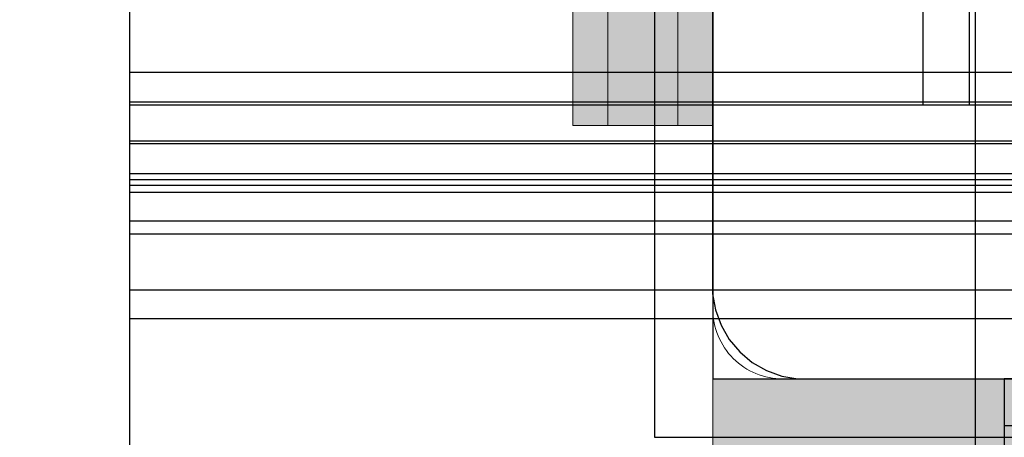
# Model space of a CAD drawing. Units: millimetres. Extents: x 576149629 to 576157422, y 353403521 to 353416409.
# Drawn here: x 576154190 to 576154275, y 353410572 to 353410608 of the extents above; entities that cross this region are included whole.
import ezdxf

# ---------------------------------------------------------------- set-up
doc = ezdxf.new("R2010")
doc.units = ezdxf.units.MM
doc.header["$MEASUREMENT"] = 0
for name, color, linetype, lineweight in [('0_Pen_No__1', 7, 'Continuous', 30), ('A-DIMS_Pen_No__1', 7, 'Continuous', 30), ('A-NPLT_Pen_No__1', 7, 'Continuous', 30)]:
    doc.layers.add(name, color=color, linetype=linetype, lineweight=lineweight)
for name, color, linetype, lineweight, true_color in [('0_Pen_No__2', 7, 'Continuous', 5, 0x747474), ('0_Pen_No__4', 7, 'Continuous', 5, 0x783c00), ('0_Pen_No__51', 7, 'Continuous', 5, 0x005200), ('0_Pen_No__65', 7, 'Continuous', 5, 0x636300), ('A-FLOR_Pen_No__2', 7, 'Continuous', 5, 0x747474)]:
    doc.layers.add(name, color=color, linetype=linetype, lineweight=lineweight, true_color=true_color)
doc.layers.add('A-DIMS', color=7, linetype='Continuous')
doc.layers.add('A-FLOR', color=7, linetype='Continuous')
doc.styles.add('GENERATED_STYLE_1', font='Tahoma_1.ttf')
doc.dimstyles.new('GENERATED_STYLE__2', dxfattribs={"dimtxt": 200, "dimasz": 95, "dimexe": 0.18, "dimexo": 10000, "dimgap": 0.09, "dimtad": 1, "dimdec": 0, "dimzin": 0, "dimdsep": 46, "dimtxsty": 'GENERATED_STYLE_1', "dimblk": 'ARROWHEAD_6', "dimblk1": 'ARROWHEAD_6', "dimblk2": 'ARROWHEAD_6', "dimcen": 0.09, "dimclrd": 7, "dimclre": 7, "dimclrt": 7, "dimadec": 0, "dimazin": 0, "dimtfac": 1, "dimtdec": 4, "dimtmove": 0, "dimatfit": 3, "dimfxl": 1, "dimtolj": 1, "dimtzin": 0, "dimarcsym": 0})

# ---------------------------------------------------------------- blocks, each defined once
blk = doc.blocks.new('Slab_6', base_point=(576154292.668, 353410660.957))
at = {"layer": 'A-FLOR_Pen_No__2', "linetype": 'Continuous', "flags": 128}
blk.add_lwpolyline([(576154287.668, 353410667.492), (576154255.668, 353410667.492, 0.414214), (576154249.668, 353410661.492), (576154249.668, 353410628.873, 0.414214), (576154251.668, 353410626.873), (576154253.203, 353410626.873, -0.414214), (576154256.203, 353410623.873), (576154256.203, 353410619.873, -0.414214), (576154253.203, 353410616.873), (576154251.668, 353410616.873, 0.414214), (576154249.668, 353410614.873), (576154249.668, 353410583.492, 0.414214), (576154255.668, 353410577.492), (576154288.257, 353410577.492, 0.414214)], format="xyb", dxfattribs=at)
blk = doc.blocks.new('Slab_7', base_point=(576154249.668, 353409667.492))
at = {"layer": 'A-FLOR_Pen_No__2', "linetype": 'Continuous', "flags": 128}
blk.add_lwpolyline([(576154249.668, 353409667.492), (576155249.668, 353409667.492), (576155249.668, 353409757.492), (576155249.668, 353410577.492), (576155159.668, 353410577.492), (576155159.668, 353410667.492), (576154339.668, 353410667.492), (576154339.668, 353410577.492), (576154249.668, 353410577.492)], close=True, dxfattribs=at)
blk = doc.blocks.new('P_B1')
at = {"layer": '0_Pen_No__1', "linetype": 'Continuous'}
for p, q in [((100.001, -0.007), (100.001, 99.993)), ((95.001, 12.993), (95.001, 86.993)), ((95.001, 12.293), (95.001, 12.993)), ((94.758, 10.915), (95.001, 12.293)), ((94.279, 9.599), (94.758, 10.915)), ((93.579, 8.387), (94.279, 9.599)), ((92.679, 7.315), (93.579, 8.387)), ((91.607, 6.415), (92.679, 7.315)), ((90.395, 5.715), (91.607, 6.415)), ((87.701, 4.993), (89.079, 5.236)), ((89.079, 5.236), (90.395, 5.715)), ((13.501, 4.993), (87.001, 4.993)), ((87.001, 4.993), (87.701, 4.993)), ((0.001, -0.007), (100.001, -0.007))]:
    blk.add_line(p, q, dxfattribs=at)
blk = doc.blocks.new('lenkis_sans1')
at = {"layer": '0_Pen_No__4', "linetype": 'Continuous'}
blk.add_hatch(color=256, dxfattribs=at).paths.add_polyline_path([(41.503, 0), (41.503, 4), (-41.503, 4), (-41.503, 0)])
for p, q in [((-41.497, 4), (-41.276, 4)), ((-41.497, 0), (-41.497, 4)), ((-41.276, 4), (-40.734, 4)), ((-40.734, 4), (-39.887, 4)), ((-39.887, 4), (-38.76, 4)), ((-38.76, 4), (-37.386, 4)), ((-37.386, 4), (-35.804, 4)), ((-35.804, 4), (-34.062, 4)), ((-34.062, 4), (-32.21, 4)), ((-32.21, 4), (-30.302, 4)), ((-30.302, 4), (41.503, 4)), ((41.503, 0), (41.503, 4)), ((-30.302, 0), (41.503, 0)), ((-41.497, 0), (-41.276, 0)), ((-41.276, 0), (-40.734, 0)), ((-40.734, 0), (-39.887, 0)), ((-39.887, 0), (-38.76, 0)), ((-38.76, 0), (-37.386, 0)), ((-37.386, 0), (-35.804, 0)), ((-35.804, 0), (-34.062, 0)), ((-34.062, 0), (-32.21, 0)), ((-32.21, 0), (-30.302, 0))]:
    blk.add_line(p, q, dxfattribs=at)
blk = doc.blocks.new('PK_karbasd')
at = {"layer": '0_Pen_No__65', "linetype": 'Continuous'}
blk.add_hatch(color=256, dxfattribs=at).paths.add_polyline_path([(0, -12.5), (820, -12.5), (820, 12.5), (0, 12.5)])
for p, q in [((0, 12.5), (0, 12.409)), ((0, 12.5), (820, 12.5)), ((0, 12.409), (0, 12.138)), ((0, 12.138), (0, 11.696)), ((0, 11.696), (0, 11.096)), ((0, 11.096), (0, 10.357)), ((0, 10.357), (0, 9.5)), ((0, 9.5), (0, 8.552)), ((0, 8.552), (0, 7.542)), ((0, 7.542), (0, 6.5)), ((0, 6.5), (0, -6.5)), ((0, -6.5), (0, -7.542)), ((0, -7.542), (0, -8.552)), ((0, -8.552), (0, -9.5)), ((0, -9.5), (0, -10.357)), ((0, -10.357), (0, -11.096)), ((0, -11.096), (0, -11.696)), ((0, -11.696), (0, -12.138)), ((0, -12.138), (0, -12.409)), ((0, -12.409), (0, -12.5)), ((0, -12.5), (820, -12.5))]:
    blk.add_line(p, q, dxfattribs=at)
blk = doc.blocks.new('JK2_divsl_jumts')
at = {"layer": '0_Pen_No__1', "linetype": 'Continuous'}
for p, q in [((1128.514, 1100), (1128.514, 0)), ((1131.06, 1100), (1131.06, 0)), ((1131.321, 1100), (1131.321, 0)), ((1134.383, 1100), (1134.383, 0)), ((1134.633, 1100), (1134.633, 0)), ((1137.185, 1100), (1137.185, 0)), ((1137.696, 1100), (1137.696, 0)), ((1138.2, 1100), (1138.2, 0)), ((1138.8, 1100), (1138.8, 0)), ((1141.263, 1100), (1141.263, 0)), ((1142.373, 1100), (1142.373, 0)), ((1147.156, 1100), (1147.156, 0)), ((1149.618, 1100), (1149.618, 0)), ((1131.283, 72), (1131.283, 118)), ((586.207, 72.5), (1187.463, 72.5)), ((1088.282, 72), (1131.283, 72)), ((1131.283, 68), (1131.283, 72)), ((1114.905, 68), (1125.718, 68)), ((1125.718, 68), (1126.555, 68)), ((1126.555, 68), (1128.038, 68)), ((1128.038, 68), (1129.285, 68)), ((1129.285, 68), (1130.258, 68)), ((1130.258, 68), (1130.929, 68)), ((1130.929, 68), (1131.276, 68)), ((1131.283, 68), (1131.276, 68)), ((1139.944, 0), (1069.644, 0)), ((1148.149, 0), (1139.944, 0)), ((1148.569, 0), (1148.149, 0)), ((1148.931, 0), (1148.569, 0)), ((1149.225, 0), (1148.931, 0)), ((1149.441, 0), (1149.225, 0)), ((1149.573, 0), (1149.441, 0)), ((1149.618, 0), (1149.573, 0)), ((1219.918, 0), (1149.618, 0))]:
    blk.add_line(p, q, dxfattribs=at)
blk = doc.blocks.new('pieSLnorob')
at = {"layer": '0_Pen_No__51', "linetype": 'Continuous'}
blk.add_hatch(color=256, dxfattribs=at).paths.add_polyline_path([(158, 0), (158, 3), (-158, 3), (-158, 0)])
for p, q in [((146.156, 3), (149, 3)), ((149, 3), (151.57, 3)), ((151.57, 3), (153.789, 3)), ((153.789, 3), (155.588, 3)), ((155.588, 3), (156.914, 3)), ((156.914, 3), (157.727, 3)), ((157.727, 3), (158, 3)), ((158, 0), (158, 3)), ((146.156, 0), (149, 0)), ((149, 0), (151.57, 0)), ((151.57, 0), (153.789, 0)), ((153.789, 0), (155.588, 0)), ((155.588, 0), (156.914, 0)), ((156.914, 0), (157.727, 0)), ((157.727, 0), (158, 0))]:
    blk.add_line(p, q, dxfattribs=at)
blk = doc.blocks.new('pieSLnorob_2')
at = {"layer": '0_Pen_No__2', "linetype": 'Continuous'}
blk.add_hatch(color=256, dxfattribs=at).paths.add_polyline_path([(158, 0), (158, 6), (-158, 6), (-158, 0)])
for p, q in [((146.156, 6), (149, 6)), ((149, 6), (151.57, 6)), ((151.57, 6), (153.789, 6)), ((153.789, 6), (155.588, 6)), ((155.588, 6), (156.914, 6)), ((156.914, 6), (157.727, 6)), ((157.727, 6), (158, 6)), ((158, 0), (158, 6)), ((146.156, 0), (149, 0)), ((149, 0), (151.57, 0)), ((151.57, 0), (153.789, 0)), ((153.789, 0), (155.588, 0)), ((155.588, 0), (156.914, 0)), ((156.914, 0), (157.727, 0)), ((157.727, 0), (158, 0))]:
    blk.add_line(p, q, dxfattribs=at)
blk = doc.blocks.new('*D146', base_point=(576123767.383, 353365038.685))
at = {"layer": 'A-DIMS_Pen_No__1', "linetype": 'Continuous', "transparency": 16777216}
for p, q in [((576150265.705, 353413077.492), (576150265.705, 353413152.492)), ((576150315.705, 353413027.492), (576150215.705, 353413127.492)), ((576150359.455, 353413077.492), (576150171.955, 353413077.492)), ((576150265.705, 353408667.492), (576150265.705, 353413077.492)), ((576150215.705, 353408717.492), (576150315.705, 353408617.492)), ((576150359.455, 353408667.492), (576150171.955, 353408667.492)), ((576150265.705, 353408592.492), (576150265.705, 353408667.492))]:
    blk.add_line(p, q, dxfattribs=at)
at = {"layer": 'A-DIMS_Pen_No__1', "transparency": 16777216, "insert": (576150225.705, 353410529.634), "char_height": 200, "attachment_point": 7, "rotation": 90, "style": 'GENERATED_STYLE_1'}
blk.add_mtext('\\A1;{\\fTahoma|b0|i0|c0|p34;4\xa0410}', dxfattribs=at)
blk = doc.blocks.new('ARROWHEAD_6')
at = {"color": 0, "linetype": 'Continuous', "lineweight": 0}
for p, q in [((-0.5, -0.5), (0.5, 0.5)), ((0, 0), (-1, 0))]:
    blk.add_line(p, q, dxfattribs=at)
blk = doc.blocks.new('*D167', base_point=(576123767.383, 353365038.685))
at = {"layer": 'A-DIMS_Pen_No__1', "linetype": 'Continuous', "transparency": 16777216}
for p, q in [((576150625.3, 353411577.492), (576150625.3, 353411652.492)), ((576150675.3, 353411527.492), (576150575.3, 353411627.492)), ((576150719.05, 353411577.492), (576150531.55, 353411577.492)), ((576150625.3, 353409667.492), (576150625.3, 353411577.492)), ((576150575.3, 353409717.492), (576150675.3, 353409617.492)), ((576150719.05, 353409667.492), (576150531.55, 353409667.492)), ((576150625.3, 353409592.492), (576150625.3, 353409667.492))]:
    blk.add_line(p, q, dxfattribs=at)
at = {"layer": 'A-DIMS_Pen_No__1', "transparency": 16777216, "insert": (576150585.3, 353410279.634), "char_height": 200, "attachment_point": 7, "rotation": 90, "style": 'GENERATED_STYLE_1'}
blk.add_mtext('\\A1;{\\fTahoma|b0|i0|c0|p34;1\xa0910}', dxfattribs=at)

msp = doc.modelspace()

# ---------------------------------------------------------------- linework, layer by layer
at = {"layer": 'A-NPLT_Pen_No__1', "linetype": 'Continuous', "flags": 128}
for points in [[(576154249.668, 353411577.492), (576154249.668, 353410577.492), (576155249.668, 353410577.492), (576155249.668, 353411577.492)], [(576154249.668, 353410667.492), (576154249.668, 353410577.492), (576154339.668, 353410577.492), (576154339.668, 353410667.492)]]:
    msp.add_lwpolyline(points, close=True, dxfattribs=at)
for points in [[(576154343.668, 353410577.492), (576154274.668, 353410577.492), (576154274.668, 353410573.492), (576154343.668, 353410573.492)], [(576154278.668, 353410494.492), (576154278.668, 353410577.492), (576154274.668, 353410577.492), (576154274.668, 353410494.492)], [(576154274.668, 353410494.492), (576154278.668, 353410494.492), (576154278.668, 353410577.492), (576154274.668, 353410577.492)]]:
    msp.add_lwpolyline(points, dxfattribs=at)

# ---------------------------------------------------------------- block references
at = {"color": 98, "linetype": 'Continuous', "lineweight": 5, "true_color": 0x005200, "zscale": 1000, "rotation": 270}
for p in [(576154237.668, 353410757.213), (576154246.668, 353410757.213)]:
    msp.add_blockref('pieSLnorob', p, dxfattribs=at)
at = {"color": 8, "linetype": 'Continuous', "lineweight": 5, "true_color": 0x747474, "zscale": 1000, "rotation": 270}
msp.add_blockref('pieSLnorob_2', (576154240.668, 353410757.213), dxfattribs=at)
at = {"color": 53, "linetype": 'Continuous', "lineweight": 5, "true_color": 0xd2d269, "zscale": 1000, "rotation": 270}
msp.add_blockref('P_B1', (576154244.665, 353410672.493), dxfattribs=at)
at = {"color": 36, "linetype": 'Continuous', "lineweight": 5, "true_color": 0x783c00, "zscale": 1000, "rotation": 90}
msp.add_blockref('lenkis_sans1', (576154278.668, 353410535.989), dxfattribs=at)
at = {"layer": '0_Pen_No__1', "linetype": 'Continuous', "zscale": 1000, "rotation": 270}
msp.add_blockref('JK2_divsl_jumts', (576154199.668, 353411732.275), dxfattribs=at)
at = {"layer": '0_Pen_No__65', "linetype": 'Continuous', "zscale": 1000, "rotation": 270}
msp.add_blockref('PK_karbasd', (576154262.168, 353410577.492), dxfattribs=at)
at = {"layer": 'A-FLOR', "color": 8, "linetype": 'Continuous', "lineweight": 5, "true_color": 0x747474}
for name, p in [('Slab_6', (576154292.668, 353410660.957)), ('Slab_7', (576154249.668, 353409667.492))]:
    msp.add_blockref(name, p, dxfattribs=at)

# ---------------------------------------------------------------- dimensions: what is measured, and where the dimension line sits
at = {"layer": 'A-DIMS', "linetype": 'Continuous'}
for base, p1, p2, picture, middle in [((576150265.705, 353413077.492), (576154249.668, 353408667.492), (576153749.668, 353413077.492), '*D146', (576150125.705, 353410871.577)), ((576150625.3, 353411577.492), (576154339.668, 353409667.492), (576154289.668, 353411577.492), '*D167', (576150485.3, 353410621.577))]:
    dim = msp.add_linear_dim(base=base, p1=p1, p2=p2, angle=90, dimstyle='GENERATED_STYLE__2', dxfattribs=at)
    dim.commit()
    dim.dimension.update_dxf_attribs({"geometry": picture, "text_midpoint": middle, "dimtype": 160, "text_rotation": 90})

doc.saveas('drawing.dxf')
